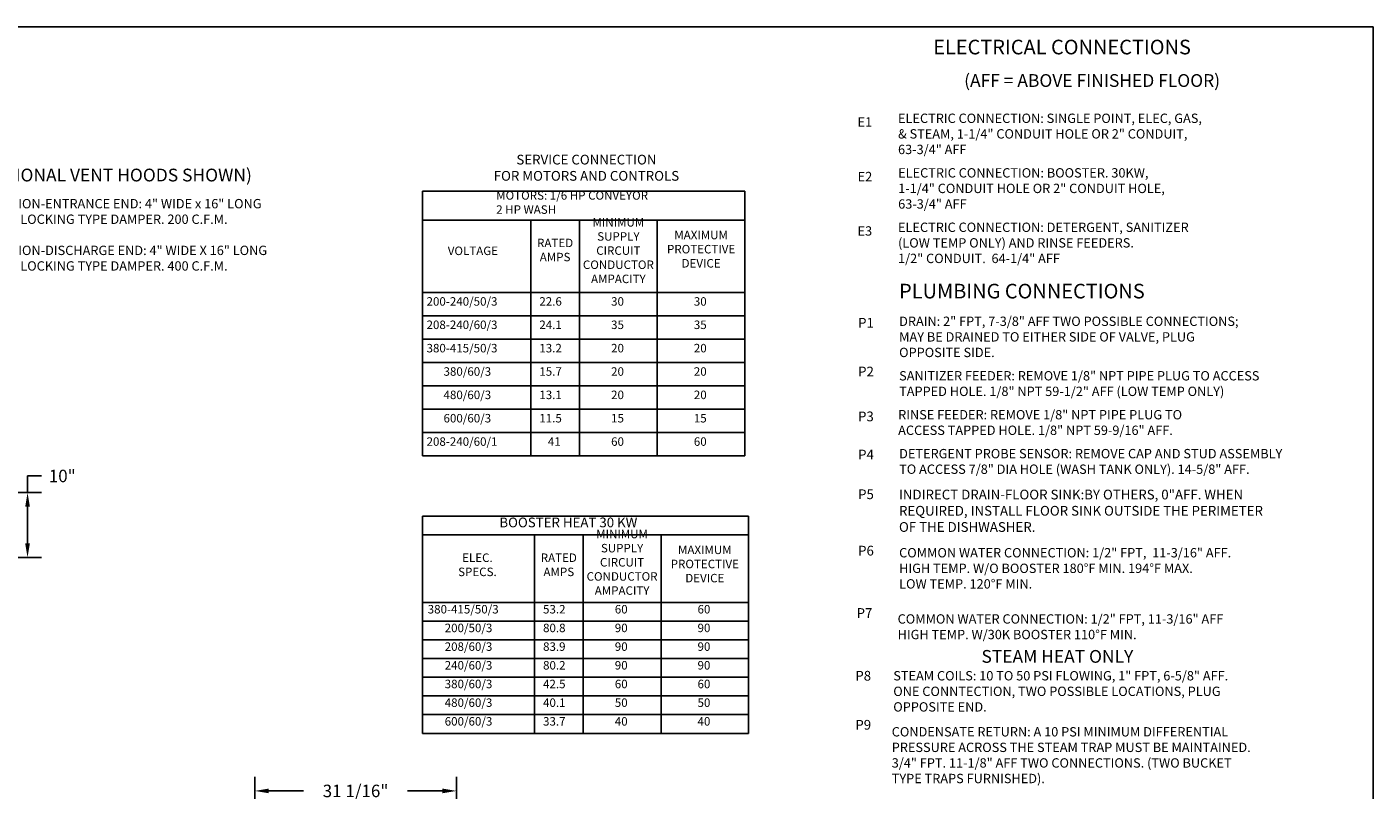
# Model space of a CAD drawing. Extents: x 0 to 411, y 0 to 262.
# Drawn here: x 204 to 411, y 144 to 262 of the extents above; entities that cross this region are included whole.
import ezdxf
from ezdxf.enums import TextEntityAlignment as Align

# ---------------------------------------------------------------- set-up
doc = ezdxf.new("R2010")
doc.units = 0
doc.header["$LTSCALE"] = 12
doc.header["$MEASUREMENT"] = 0
doc.linetypes.add('C_SOLID_L', pattern=[0])
doc.linetypes.add('C_SOLID_M', pattern=[0])
doc.layers.get('0').update_dxf_attribs({"linetype": 'C_SOLID_M'})
doc.layers.get('Defpoints').update_dxf_attribs({"linetype": 'CONTINUOUS'})
doc.layers.add('TITLEBLOCK', color=7, linetype='CONTINUOUS')
doc.styles.add('rev', font='romans.shx', dxfattribs={"height": 2.5})
doc.styles.get("Standard").update_dxf_attribs({"font": 'romans.shx'})
doc.styles.add('TITLE', font='romans.shx', dxfattribs={"height": 1.5})
doc.styles.add('TITLEBLOCK', font='romans.shx', dxfattribs={"height": 2.25})
doc.dimstyles.get("Standard").update_dxf_attribs({"dimscale": 12, "dimtxt": 0.16, "dimasz": 0.18, "dimexe": 0.18, "dimexo": 0.06, "dimgap": 0.09, "dimtad": 0, "dimtih": 1, "dimtoh": 1, "dimdec": 3, "dimdsep": 46, "dimlunit": 5, "dimtxsty": 'Standard', "dimcen": 0.09, "dimaunit": 1, "dimadec": 0, "dimazin": 2, "dimtfac": 1, "dimtdec": 3, "dimtmove": 0, "dimatfit": 3, "dimfxl": 1, "dimfrac": 2, "dimtolj": 1, "dimtzin": 0, "dimarcsym": 0})

# ---------------------------------------------------------------- blocks, each defined once
blk = doc.blocks.new('C-line Titleblock')
at = {"layer": 'TITLEBLOCK', "color": 4, "lineweight": 25}
blk.add_lwpolyline([(0, 0), (411.41, 0), (411.41, 261.81), (0, 261.81)], close=True, dxfattribs=at)
at = {"layer": 'TITLEBLOCK', "lineweight": 25}
for tag, height, style, p in [('PROJECT', 2.64, 'TITLEBLOCK', (296.08, 29.88)), ('INFORMATION', 2.64, 'TITLEBLOCK', (296.08, 25.75)), ('INFORMATION', 2.64, 'TITLEBLOCK', (296.08, 21.4)), ('REV', 2.93, 'rev', (407.85, 2.02))]:
    blk.add_attdef(tag, text='', height=height, dxfattribs=dict(at, style=style)).set_placement(p, align=Align.CENTER)
for tag, p, height, style in [('TYPE', (334.84, 21.81), 1.76, 'TITLE'), ('DIR.', (334.84, 17.41), 1.76, 'TITLE'), ('HO#', (289.79, 13.33), 2.64, 'TITLEBLOCK'), ('NAME', (334.84, 12.37), 1.76, 'TITLE'), ('DATE', (359.95, 12.62), 1.76, 'TITLE'), ('PROJECT', (289.86, 7.45), 2.64, 'TITLEBLOCK'), ('QUOTE', (289.86, 2.21), 2.64, 'TITLEBLOCK')]:
    blk.add_attdef(tag, p, '', height=height, dxfattribs=dict(at, style=style))
at = {"layer": 'TITLEBLOCK', "lineweight": 25, "style": 'TITLEBLOCK'}
blk.add_attdef('DRAWING#', text='', height=2.64, dxfattribs=at).set_placement((393.24, 2.12), align=Align.RIGHT)
blk = doc.blocks.new('*D1418')
at = {"color": 0, "linetype": 'Continuous', "lineweight": -2}
for p, q in [((239.06, 99.11), (239.06, 146.2)), ((270.15, 119.11), (270.15, 146.2)), ((241.22, 144.04), (246.58, 144.04)), ((267.99, 144.04), (262.63, 144.04))]:
    blk.add_line(p, q, dxfattribs=at).dxf.unprotected_set("ltscale", 0)
at = {"color": 0}
for points in [[(241.22, 144.4), (241.22, 143.68), (239.06, 144.04)], [(267.99, 143.68), (267.99, 144.4), (270.15, 144.04)]]:
    blk.add_solid(points, dxfattribs=at)
at = {"layer": 'Defpoints', "color": 0}
for p in [(239.06, 144.04), (270.15, 118.39), (239.06, 98.39)]:
    blk.add_point(p, dxfattribs=at)
at = {"color": 0, "lineweight": 0, "insert": (254.6, 144.04), "char_height": 1.92, "attachment_point": 5}
blk.add_mtext('\\A1;31 1/16"', dxfattribs=at)
blk = doc.blocks.new('*D1428')
at = {"color": 0, "linetype": 'Continuous', "lineweight": -2}
for p, q in [((206.21, 192.59), (204.05, 192.59)), ((204.05, 192.59), (204.05, 190.02)), ((187.4, 190.02), (206.21, 190.02)), ((204.05, 182.18), (204.05, 187.86)), ((100.18, 180.02), (206.21, 180.02))]:
    blk.add_line(p, q, dxfattribs=at).dxf.unprotected_set("ltscale", 0)
at = {"color": 0}
for points in [[(204.41, 187.86), (203.69, 187.86), (204.05, 190.02)], [(203.69, 182.18), (204.41, 182.18), (204.05, 180.02)]]:
    blk.add_solid(points, dxfattribs=at)
at = {"layer": 'Defpoints', "color": 0}
for p in [(186.68, 190.02), (204.05, 190.02), (99.46, 180.02)]:
    blk.add_point(p, dxfattribs=at)
at = {"color": 0, "lineweight": 0, "insert": (209.4, 192.59), "char_height": 1.92, "attachment_point": 5}
blk.add_mtext('\\A1;10"', dxfattribs=at)

msp = doc.modelspace()

# ---------------------------------------------------------------- linework, layer by layer
at = {"color": 201, "linetype": 'Continuous'}
for p, q in [((264.9225, 236.4822), (314.6025, 236.4822)), ((264.9225, 236.4822), (264.9225, 195.6819)), ((314.6025, 236.4822), (314.6025, 195.6819)), ((264.9225, 232.0422), (314.6025, 232.0422)), ((281.6025, 232.0422), (281.6025, 195.6819)), ((289.1025, 232.0422), (289.1025, 195.6819)), ((301.1025, 232.0422), (301.1025, 195.6819)), ((264.9225, 220.8822), (314.6025, 220.8822)), ((264.9225, 217.2821), (314.6025, 217.2821)), ((264.9225, 213.6821), (314.6025, 213.6821)), ((264.9225, 210.082), (314.6025, 210.082)), ((264.9225, 206.482), (314.6025, 206.482)), ((264.9225, 202.882), (314.6025, 202.882)), ((264.9225, 199.2819), (314.6025, 199.2819)), ((264.9225, 195.6819), (314.6025, 195.6819))]:
    msp.add_line(p, q, dxfattribs=at)
at = {"linetype": 'Continuous'}
for p, q in [((264.9225, 186.3964), (315.1725, 186.3964)), ((264.9225, 186.3964), (264.9225, 152.9161)), ((315.1725, 186.3964), (315.1725, 152.9161)), ((264.9225, 183.5164), (315.1725, 183.5164)), ((282.1725, 183.5164), (282.1725, 152.9161)), ((289.6725, 183.5164), (289.6725, 152.9161)), ((301.6725, 183.5164), (301.6725, 152.9161)), ((264.9225, 173.0764), (315.1725, 173.0764)), ((264.9225, 170.1963), (315.1725, 170.1963)), ((264.9225, 167.3163), (315.1725, 167.3163)), ((264.9225, 164.4363), (315.1725, 164.4363)), ((264.9225, 161.5562), (315.1725, 161.5562)), ((264.9225, 158.6762), (315.1725, 158.6762)), ((264.9225, 155.7962), (315.1725, 155.7962)), ((264.9225, 152.9161), (315.1725, 152.9161))]:
    msp.add_line(p, q, dxfattribs=at)

# ---------------------------------------------------------------- block references
msp.add_blockref('C-line Titleblock', (0, 0))

# ---------------------------------------------------------------- texts
at = {"linetype": 'C_SOLID_L'}
for s, insert, char_height, attachment_point in [('ELECTRICAL CONNECTIONS', (343.6165, 256.8703), 2.256, 7), ('{(AFF = ABOVE FINISHED FLOOR)}', (368.1102, 251.943), 1.96875, 8), ('E1', (331.9604, 245.9815), 1.44, 7), ('ELECTRIC CONNECTION: SINGLE POINT, ELEC, GAS,\\P& STEAM, 1-1/4" CONDUIT HOLE OR 2" CONDUIT,\\P63-3/4" AFF', (338.2005, 241.752), 1.439999, 7), ('E2', (331.9822, 237.5724), 1.44, 7), ('{ELECTRIC CONNECTION: BOOSTER. 30KW,\\P1-1/4" CONDUIT HOLE OR 2" CONDUIT HOLE,\\P63-3/4" AFF}', (338.2224, 233.3428), 1.439999, 7), ('E3', (331.9604, 229.1815), 1.44, 7), ('ELECTRIC CONNECTION: DETERGENT, SANITIZER\\P(LOW TEMP ONLY) AND RINSE FEEDERS.\\P1/2" CONDUIT.  64-1/4" AFF', (338.2006, 224.9519), 1.439999, 7), ('PLUMBING CONNECTIONS', (338.3627, 219.2497), 2.256, 7), ('P1', (332.0479, 214.9751), 1.5, 7), ('{DRAIN: 2" FPT, 7-3/8" AFF TWO POSSIBLE CONNECTIONS;\\PMAY BE DRAINED TO EITHER SIDE OF VALVE, PLUG\\P OPPOSITE SIDE.}', (338.3695, 210.462), 1.439999, 7), ('P3', (332.0316, 200.5468), 1.5, 7), ('RINSE FEEDER: REMOVE 1/8" NPT PIPE PLUG TO\\PACCESS TAPPED HOLE. 1/8" NPT 59-9/16" AFF.', (338.2203, 198.462), 1.439999, 7), ('P4', (332.0479, 194.6672), 1.5, 7), ('{DETERGENT PROBE SENSOR: REMOVE CAP AND STUD ASSEMBLY\\PTO ACCESS 7/8" DIA HOLE (WASH TANK ONLY). 14-5/8" AFF.}', (338.3695, 192.462), 1.439999, 7), ('P5', (332.0479, 188.5468), 1.5, 7), ('{INDIRECT DRAIN-FLOOR SINK:BY OTHERS, 0"AFF. WHEN\\PREQUIRED, INSTALL FLOOR SINK OUTSIDE THE PERIMETER\\POF THE DISHWASHER.}', (338.348, 183.5048), 1.5, 7), ('BOOSTER HEAT 30 KW', (276.762, 184.2064), 1.5, 7), ('MINIMUM\\PSUPPLY\\PCIRCUIT\\PCONDUCTOR\\PAMPACITY', (295.6728, 173.8606), 1.308, 8), ('ELEC.\\PSPECS.', (273.3825, 176.742), 1.308, 8), ('RATED\\PAMPS', (285.9228, 176.742), 1.308, 8), ('MAXIMUM\\PPROTECTIVE\\PDEVICE', (308.4228, 175.7815), 1.308, 8), ('380-415/50/3', (265.7213, 170.9824), 1.308, 7), ('53.2', (283.4936, 170.9824), 1.308, 7), ('60', (294.5516, 170.9824), 1.308, 7), ('60', (307.3016, 170.9824), 1.308, 7), ('200/50/3', (268.3373, 168.1023), 1.308, 7), ('80.8', (283.4936, 168.1023), 1.308, 7), ('90', (294.5516, 168.1023), 1.308, 7), ('90', (307.3016, 168.1023), 1.308, 7), ('208/60/3', (268.3373, 165.2223), 1.308, 7), ('83.9', (283.4936, 165.2223), 1.308, 7), ('90', (294.5516, 165.2223), 1.308, 7), ('90', (307.3016, 165.2223), 1.308, 7), ('240/60/3', (268.3373, 162.3423), 1.308, 7), ('80.2', (283.4936, 162.3423), 1.308, 7), ('90', (294.5516, 162.3423), 1.308, 7), ('90', (307.3016, 162.3423), 1.308, 7), ('380/60/3', (268.3373, 159.4623), 1.308, 7), ('42.5', (283.4936, 159.4623), 1.308, 7), ('60', (294.5516, 159.4623), 1.308, 7), ('60', (307.3016, 159.4623), 1.308, 7), ('480/60/3', (268.3373, 156.5823), 1.308, 7), ('40.1', (283.4936, 156.5823), 1.308, 7), ('50', (294.5516, 156.5823), 1.308, 7), ('50', (307.3016, 156.5823), 1.308, 7), ('600/60/3', (268.3373, 153.7022), 1.308, 7), ('33.7', (283.4936, 153.7022), 1.308, 7), ('40', (294.5516, 153.7022), 1.308, 7), ('40', (307.3016, 153.7022), 1.308, 7)]:
    msp.add_mtext(s, dxfattribs=dict(at, insert=insert, char_height=char_height, attachment_point=attachment_point)).dxf.unprotected_set("ltscale", 0)
at = {"color": 201, "linetype": 'C_SOLID_L'}
for s, insert, char_height, attachment_point in [('SERVICE CONNECTION\\PFOR MOTORS AND CONTROLS', (290.1825, 237.6307), 1.5, 8), ('MOTORS: 1/6 HP CONVEYOR\\P          2 HP WASH', (276.275, 232.5871), 1.308, 7), ('MINIMUM\\PSUPPLY\\PCIRCUIT\\PCONDUCTOR\\PAMPACITY', (295.1025, 221.9063), 1.308, 8), ('MAXIMUM\\PPROTECTIVE\\PDEVICE', (307.8525, 224.3072), 1.308, 8), ('RATED\\PAMPS', (285.3525, 225.2677), 1.308, 8), ('VOLTAGE', (268.8113, 226.2281), 1.308, 7), ('200-240/50/3', (265.5413, 218.428), 1.308, 7), ('22.6', (282.9233, 218.428), 1.308, 7), ('30', (293.9813, 218.428), 1.308, 7), ('30', (306.7313, 218.428), 1.308, 7), ('208-240/60/3', (265.5413, 214.8279), 1.308, 7), ('24.1', (282.9233, 214.8279), 1.308, 7), ('35', (293.9813, 214.8279), 1.308, 7), ('35', (306.7313, 214.8279), 1.308, 7), ('380-415/50/3', (265.5413, 211.2279), 1.308, 7), ('13.2', (282.9233, 211.2279), 1.308, 7), ('20', (293.9813, 211.2279), 1.308, 7), ('20', (306.7313, 211.2279), 1.308, 7), ('380/60/3', (268.1573, 207.6279), 1.308, 7), ('15.7', (282.9233, 207.6279), 1.308, 7), ('20', (293.9813, 207.6279), 1.308, 7), ('20', (306.7313, 207.6279), 1.308, 7), ('480/60/3', (268.1573, 204.0278), 1.308, 7), ('13.1', (282.9233, 204.0278), 1.308, 7), ('20', (293.9813, 204.0278), 1.308, 7), ('20', (306.7313, 204.0278), 1.308, 7), ('600/60/3', (268.1573, 200.4278), 1.308, 7), ('11.5', (282.9233, 200.4278), 1.308, 7), ('15', (293.9813, 200.4278), 1.308, 7), ('15', (306.7313, 200.4278), 1.308, 7), ('208-240/60/1', (265.5413, 196.8277), 1.308, 7), ('41', (284.2313, 196.8277), 1.308, 7), ('60', (293.9813, 196.8277), 1.308, 7), ('60', (306.7313, 196.8277), 1.308, 7), ('STEAM HEAT ONLY', (351.0554, 163.1762), 1.968, 7), ('P8', (331.6214, 160.5746), 1.5, 7), ('{STEAM COILS: 10 TO 50 PSI FLOWING, 1" FPT, 6-5/8" AFF.\\PONE CONNTECTION, TWO POSSIBLE LOCATIONS, PLUG\\POPPOSITE END.}', (337.4689, 155.823), 1.439999, 7), ('P9', (331.6214, 153.0141), 1.5, 7), ('{CONDENSATE RETURN: A 10 PSI MINIMUM DIFFERENTIAL\\PPRESSURE ACROSS THE STEAM TRAP MUST BE MAINTAINED.\\P3/4" FPT. 11-1/8" AFF TWO CONNECTIONS. (TWO BUCKET\\PTYPE TRAPS FURNISHED).}', (337.2318, 144.7854), 1.439999, 7)]:
    msp.add_mtext(s, dxfattribs=dict(at, insert=insert, char_height=char_height, attachment_point=attachment_point)).dxf.unprotected_set("ltscale", 0)
at = {"color": 222, "linetype": 'C_SOLID_L', "lineweight": 0, "insert": (195.9688, 237.3718), "char_height": 1.968756, "attachment_point": 7, "line_spacing_factor": 0.899998}
msp.add_mtext('{(OPTIONAL VENT HOODS SHOWN) }', dxfattribs=at).dxf.unprotected_set("ltscale", 0)
at = {"color": 222, "lineweight": 0, "insert": (185.0562, 223.7918), "char_height": 1.439999, "attachment_point": 7}
msp.add_mtext('{V1  VENT CONNECTION-ENTRANCE END: 4" WIDE x 16" LONG\\P    (INSIDE DIM.) WITH LOCKING TYPE DAMPER. 200 C.F.M.\\P \\PV2  VENT CONNECTION-DISCHARGE END: 4" WIDE X 16" LONG\\P    (INSIDE DIM.) WITH LOCKING TYPE DAMPER. 400 C.F.M.}', dxfattribs=at).dxf.unprotected_set("ltscale", 0)
at = {"color": 1, "linetype": 'C_SOLID_L', "attachment_point": 7}
for s, insert, char_height in [('P2', (332.0479, 207.4649), 1.5), ('{SANITIZER FEEDER: REMOVE 1/8" NPT PIPE PLUG TO ACCESS\\PTAPPED HOLE. 1/8" NPT 59-1/2" AFF (LOW TEMP ONLY)}', (338.3695, 204.462), 1.439999), ('P6', (332.0479, 179.8571), 1.5), ('{COMMON WATER CONNECTION: 1/2" FPT,  11-3/16" AFF.\\PHIGH TEMP. W/O BOOSTER 180°F MIN. 194°F MAX.\\PLOW TEMP. 120°F MIN.}', (338.3695, 174.7856), 1.439999), ('P7', (331.8161, 170.2469), 1.5), ('{COMMON WATER CONNECTION: 1/2" FPT, 11-3/16" AFF\\P    HIGH TEMP. W/30K BOOSTER 110°F MIN.}', (338.1377, 166.9787), 1.439999)]:
    msp.add_mtext(s, dxfattribs=dict(at, insert=insert, char_height=char_height)).dxf.unprotected_set("ltscale", 0)

# ---------------------------------------------------------------- dimensions: what is measured, and where the dimension line sits
at = {"color": 201, "linetype": 'Continuous', "lineweight": 0}
dim = msp.add_linear_dim(base=(204.0475, 190.0175), p1=(99.4591, 180.0175), p2=(186.6797, 190.0175), angle=270, text='10"', dimstyle='Standard', override={"dimpost": '"'}, dxfattribs=at)
dim.commit()
dim.dimension.update_dxf_attribs({"geometry": '*D1428', "text_midpoint": (209.3961, 192.5866), "dimtype": 160})
dim.dimension.dxf.unprotected_set("ltscale", 0)
at = {"linetype": 'Continuous', "lineweight": 0}
dim = msp.add_linear_dim(base=(239.0586, 144.0379), p1=(270.1496, 118.3896), p2=(239.0586, 98.39), text='31 1/16"', dimstyle='Standard', override={"dimpost": '"'}, dxfattribs=at)
dim.commit()
dim.dimension.update_dxf_attribs({"geometry": '*D1418', "text_midpoint": (254.6041, 144.0379), "dimtype": 160})
dim.dimension.dxf.unprotected_set("ltscale", 0)

doc.saveas('drawing.dxf')
